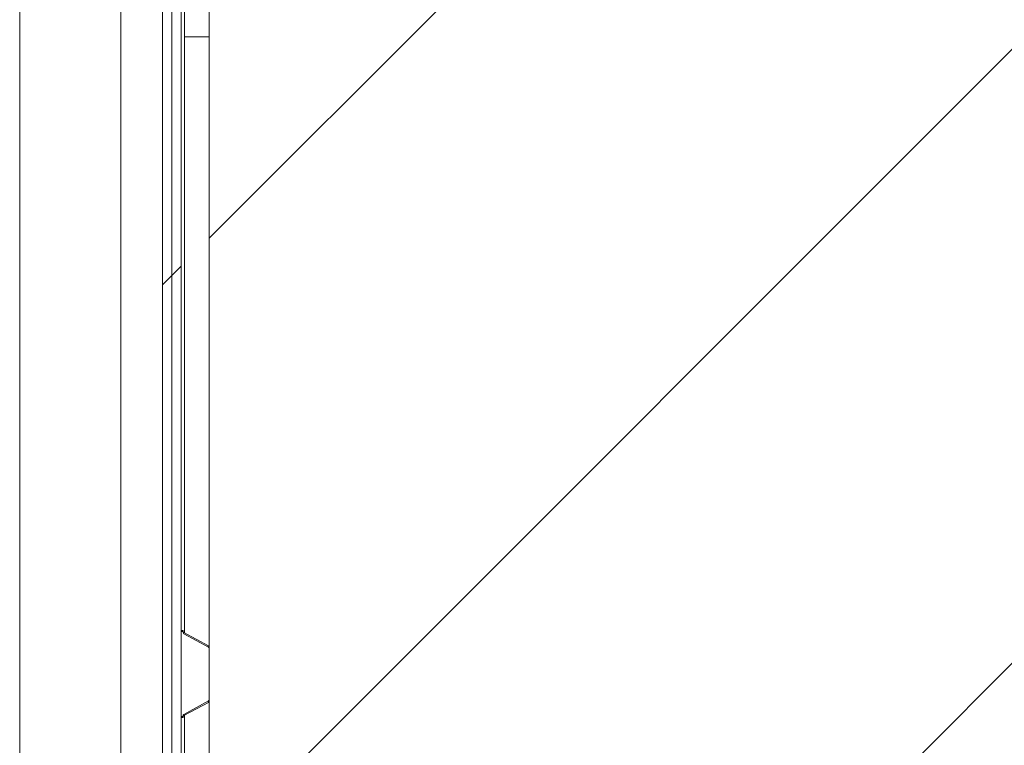
# Paper-space layout 'Sheet2' of a CAD drawing. Units: millimetres. Extents: x 0 to 420, y 0 to 425.
# Drawn here: x 34 to 41, y 256 to 262 of the extents above; entities that cross this region are included whole.
import ezdxf

# ---------------------------------------------------------------- set-up
doc = ezdxf.new("R2010")
doc.units = ezdxf.units.MM

psp = doc.layouts.new('Sheet2')

# ---------------------------------------------------------------- hatches: boundary and pattern name
at = {"linetype": 'Continuous', "lineweight": 18}
h = psp.add_hatch(dxfattribs=at)
h.set_pattern_fill('ANSI31', angle=3e-322, style=0)
h.paths.add_polyline_path([(35.3033, 251.4441), (35.3033, 265.3729), (35.2351, 265.3729), (35.2351, 251.4441)], flags=0)
h = psp.add_hatch(dxfattribs=at)
h.set_pattern_fill('ANSI31', style=0)
h.paths.add_polyline_path([(35.3033, 265.3729), (35.3033, 251.4441), (35.3715, 251.4441), (35.3715, 265.3729)], flags=0)
h = psp.add_hatch(dxfattribs=at)
h.set_pattern_fill('CORK', angle=90, style=0)
h.set_pattern_definition([(90, (0, 0), (-3.175, -1e-14), []), (225, (1.5875, 1.5875), (6.35, -6.35), [4.49013, -4.49013]), (225, (1.5875, 2.381), (6.35, -6.35), [4.49013, -4.49013]), (225, (1.5875, 3.175), (6.35, -6.35), [4.49013, -4.49013])])
h.paths.add_polyline_path([(34.1897, 264.9639), (34.1897, 251.4441), (35.2351, 251.4441), (35.2351, 264.9639)], flags=0)
h = psp.add_hatch(dxfattribs=at)
h.set_pattern_fill('ANSI31', angle=3e-322, style=0)
h.paths.add_polyline_path([(35.576, 251.4441), (84.667, 251.4441), (84.667, 262.6366), (35.576, 262.6366)], flags=0)
h = psp.add_hatch(dxfattribs=at)
h.set_pattern_fill('ANSI34', angle=90, style=0)
edge = h.paths.add_edge_path(flags=0)
edge.add_line((35.3851, 257.2018), (35.3851, 257.2065))
edge.add_line((35.3851, 257.2065), (35.3715, 257.2065))
edge.add_line((35.3715, 257.2065), (35.3715, 256.5849))
edge.add_line((35.3715, 256.5849), (35.3851, 256.5849))
edge.add_line((35.3851, 256.5849), (35.3851, 256.5896))
edge.add_spline(control_points=[(35.3851, 256.5896), (35.3851, 256.5896), (35.3851, 256.5897), (35.3851, 256.5897), (35.3851, 256.591), (35.3854, 256.5924), (35.3858, 256.5936), (35.3863, 256.5948), (35.387, 256.596), (35.3878, 256.597), (35.3883, 256.5976), (35.3888, 256.5981), (35.3894, 256.5986), (35.3899, 256.5991), (35.3905, 256.5995), (35.3911, 256.5998)], knot_values=[0.001419, 0.001419, 0.001419, 0.001419, 0.001422, 0.001422, 0.001422, 0.00151, 0.00151, 0.00151, 0.001598, 0.001598, 0.001598, 0.001647, 0.001647, 0.001647, 0.001694, 0.001694, 0.001694, 0.001694], weights=[1, 1, 1, 1, 1, 1, 1, 1, 1, 1, 1, 1, 1, 1, 1, 1], degree=3, periodic=0)
edge.add_spline(control_points=[(35.3911, 256.5998), (35.4509, 256.6327), (35.5107, 256.6658), (35.57, 256.6994)], knot_values=[0.009512, 0.009512, 0.009512, 0.009512, 0.014017, 0.014017, 0.014017, 0.014017], weights=[1, 1, 1, 1], degree=3, periodic=0)
edge.add_spline(control_points=[(35.57, 256.6994), (35.5705, 256.6997), (35.5709, 256.6999), (35.5712, 256.7002), (35.5722, 256.7009), (35.5731, 256.7019), (35.5738, 256.7029), (35.5746, 256.704), (35.5751, 256.7052), (35.5755, 256.7064), (35.5759, 256.7076), (35.576, 256.7088), (35.576, 256.7101)], knot_values=[0.001072, 0.001072, 0.001072, 0.001072, 0.001103, 0.001103, 0.001103, 0.001185, 0.001185, 0.001185, 0.001271, 0.001271, 0.001271, 0.001352, 0.001352, 0.001352, 0.001352], weights=[1, 1, 1, 1, 1, 1, 1, 1, 1, 1, 1, 1, 1], degree=3, periodic=0)
edge.add_line((35.576, 256.7101), (35.576, 257.0813))
edge.add_spline(control_points=[(35.576, 257.0813), (35.576, 257.0827), (35.5758, 257.0842), (35.5753, 257.0855), (35.5748, 257.0869), (35.5741, 257.0882), (35.5732, 257.0893), (35.5726, 257.09), (35.5719, 257.0906), (35.5712, 257.0912), (35.5708, 257.0915), (35.5704, 257.0917), (35.57, 257.0919)], knot_values=[0.001365, 0.001365, 0.001365, 0.001365, 0.001459, 0.001459, 0.001459, 0.001554, 0.001554, 0.001554, 0.001616, 0.001616, 0.001616, 0.001645, 0.001645, 0.001645, 0.001645], weights=[1, 1, 1, 1, 1, 1, 1, 1, 1, 1, 1, 1, 1], degree=3, periodic=0)
edge.add_spline(control_points=[(35.57, 257.0919), (35.5107, 257.1256), (35.4509, 257.1586), (35.3911, 257.1915)], knot_values=[0.028702, 0.028702, 0.028702, 0.028702, 0.033231, 0.033231, 0.033231, 0.033231], weights=[1, 1, 1, 1], degree=3, periodic=0)
edge.add_spline(control_points=[(35.3911, 257.1915), (35.39, 257.1921), (35.389, 257.193), (35.3881, 257.1939), (35.3873, 257.1949), (35.3865, 257.196), (35.386, 257.1973), (35.3855, 257.1985), (35.3852, 257.1998), (35.3851, 257.2012), (35.3851, 257.2014), (35.3851, 257.2016), (35.3851, 257.2018)], knot_values=[0.001246, 0.001246, 0.001246, 0.001246, 0.001331, 0.001331, 0.001331, 0.001419, 0.001419, 0.001419, 0.001508, 0.001508, 0.001508, 0.001522, 0.001522, 0.001522, 0.001522], weights=[1, 1, 1, 1, 1, 1, 1, 1, 1, 1, 1, 1, 1], degree=3, periodic=0)

# ---------------------------------------------------------------- linework, layer by layer
at = {"color": 7, "linetype": 'Continuous', "lineweight": 18}
for p, q in [((35.2351, 251.4441), (35.2351, 265.3729)), ((35.3033, 251.4441), (35.3033, 265.3729)), ((35.3715, 265.3729), (35.3715, 251.4441)), ((34.1897, 264.9639), (34.1897, 251.4441)), ((35.2351, 264.9639), (35.2351, 251.4441)), ((35.576, 251.4441), (35.576, 262.6366)), ((35.3942, 257.1976), (35.3942, 261.5548)), ((35.576, 261.5548), (35.3942, 261.5548)), ((35.3851, 257.2139), (35.3715, 257.2139)), ((35.3851, 257.2139), (35.3851, 257.2065)), ((35.3715, 257.2065), (35.3715, 256.5849)), ((35.3851, 257.2065), (35.3715, 257.2065)), ((35.3851, 257.2018), (35.3851, 257.2065)), ((35.57, 257.1034), (35.3911, 257.1993)), ((35.57, 257.0919), (35.3911, 257.1915)), ((35.576, 256.7101), (35.576, 257.0813)), ((35.3911, 256.5998), (35.57, 256.6994)), ((35.3911, 256.5921), (35.57, 256.6879)), ((35.3715, 256.5849), (35.3851, 256.5849)), ((35.3715, 256.5775), (35.3851, 256.5775)), ((35.3851, 256.5849), (35.3851, 256.5896)), ((35.3851, 256.5849), (35.3851, 256.5775)), ((35.3942, 251.4441), (35.3942, 256.5937))]:
    psp.add_line(p, q, dxfattribs=at)
at = {"color": 174, "linetype": 'Continuous', "lineweight": 18}
for p, q in [((35.3942, 263.6911), (35.3942, 261.5548)), ((35.57, 256.6879), (35.57, 256.6954)), ((35.3911, 256.5974), (35.3911, 256.5921))]:
    psp.add_line(p, q, dxfattribs=at)
at = {"color": 7, "linetype": 'Continuous', "lineweight": 18}
for centre, radius, start, end in [((35.3965, 257.2093), 0.0114, 180, 241.82141), ((35.3969, 257.2018), 0.0117, 179.80554, 240.75938), ((35.5647, 257.0934), 0.0114, 0, 61.82141), ((35.564, 257.0815), 0.0121, 359.05602, 59.77659), ((35.5639, 256.7099), 0.0121, 300.29904, 0.86835), ((35.5647, 256.6979), 0.0114, 298.17859, 360), ((35.3968, 256.5896), 0.0117, 119.21933, 180.21575), ((35.3965, 256.5821), 0.0114, 118.17859, 180)]:
    psp.add_arc(centre, radius, start, end, dxfattribs=at)

doc.saveas('drawing.dxf')
